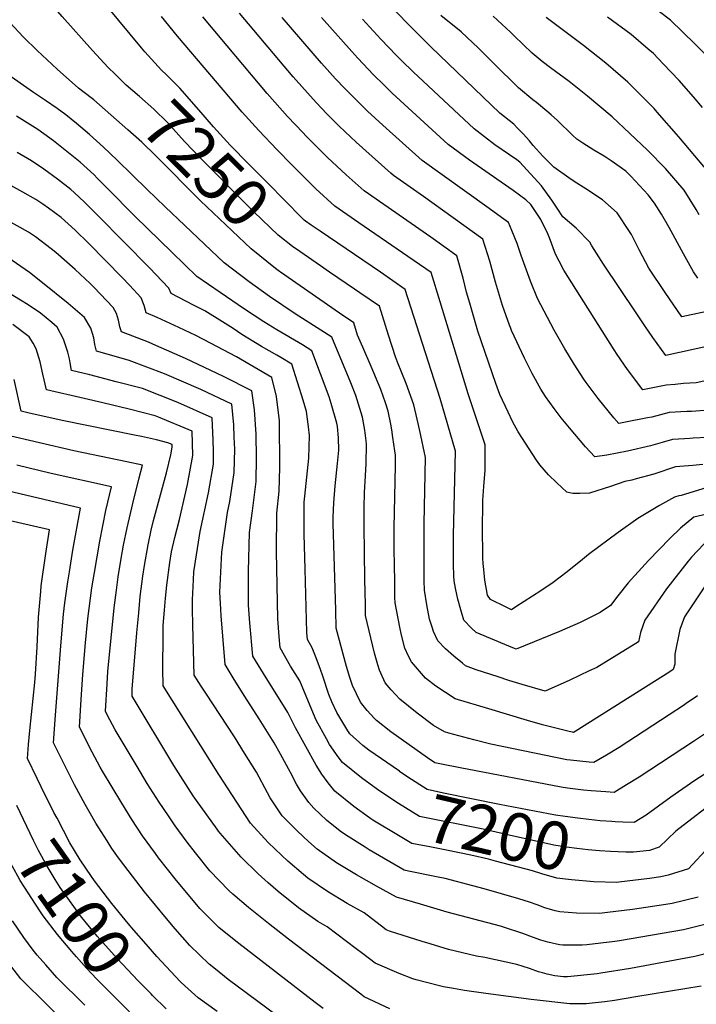
# Model space of a CAD drawing. Units: inches. Extents: x 2572917 to 2578269, y 1555831 to 1561241.
# Drawn here: x 2573879 to 2574287, y 1556295 to 1556889 of the extents above; entities that cross this region are included whole.
import ezdxf
from ezdxf.enums import TextEntityAlignment as Align

# ---------------------------------------------------------------- set-up
doc = ezdxf.new("R2010")
doc.units = ezdxf.units.IN
doc.header["$MEASUREMENT"] = 0
doc.layers.add('tile_2467_16_contour_10ft', color=141, linetype='Continuous')
doc.styles.add('Arial', font='arial.ttf')

msp = doc.modelspace()

# ---------------------------------------------------------------- linework, layer by layer
at = {"layer": 'tile_2467_16_contour_10ft'}
for points, elevation in [([(2573936.22, 1556855.67), (2573932.12, 1556859.69), (2573922.69, 1556870.02), (2573904.41, 1556890.47), (2573896.56, 1556899.53), (2573889.05, 1556908.77), (2573886.02, 1556912.63), (2573880.75, 1556918.14), (2573875.31, 1556923.99)], 7250), ([(2573952.19, 1556871.58), (2573931.75, 1556896.36)], 7260), ([(2574335.43, 1556721.8), (2574277.85, 1556709.43), (2574267.88, 1556724.17), (2574258.03, 1556738.85), (2574252.08, 1556749.88), (2574247.56, 1556758.98), (2574246.43, 1556760.88), (2574238.95, 1556772.11), (2574230.05, 1556780), (2574220.02, 1556786.66), (2574212.9, 1556791.01), (2574209.86, 1556793.19), (2574200.81, 1556799.73), (2574200.15, 1556800.21), (2574199.44, 1556800.84), (2574194.16, 1556806.24), (2574188.29, 1556812.64), (2574185.98, 1556815.57), (2574182.31, 1556819.74), (2574178.9, 1556823.23), (2574176.53, 1556825.59), (2574168.27, 1556832.14), (2574157.89, 1556842.07), (2574126.64, 1556872.18), (2574113.49, 1556885.14), (2574098.33, 1556901.14)], 7330), ([(2574291.7, 1556867.97), (2574285.83, 1556874.02), (2574271.06, 1556888.21), (2574258.57, 1556897.71)], 7380), ([(2574292.54, 1556606.34), (2574277.58, 1556601.87), (2574276, 1556601.67), (2574273.39, 1556600.78), (2574264.37, 1556595.84), (2574251.42, 1556587.83), (2574239.49, 1556579.53), (2574221.62, 1556566.28), (2574217.99, 1556563.26), (2574208.87, 1556555.82), (2574200.27, 1556549.31), (2574192.91, 1556544.39), (2574177.89, 1556534.6), (2574175.16, 1556532.83), (2574171.51, 1556534.6), (2574162.52, 1556539.14), (2574160.81, 1556541.63), (2574159.21, 1556550.82), (2574158.51, 1556557.25), (2574158.21, 1556560.83), (2574157.99, 1556564.01), (2574157.84, 1556567.83), (2574157.73, 1556579.88), (2574157.87, 1556598.68), (2574158.59, 1556607.15), (2574159.33, 1556617.09), (2574159.36, 1556632.31), (2574149.02, 1556662.96), (2574132.17, 1556718.5), (2574126.78, 1556736.07), (2574109.43, 1556748.07), (2574083.12, 1556766.2), (2574068.74, 1556776.2), (2574057.29, 1556786.64), (2574045.36, 1556798.47), (2574042.55, 1556801.28), (2574033.92, 1556810.01), (2574022.89, 1556821.66), (2574012.95, 1556832.82), (2573973.85, 1556878.55), (2573964.26, 1556890.38)], 7270), ([(2574290.51, 1556620.4), (2574284.59, 1556619.91), (2574274.03, 1556619.04), (2574260.99, 1556614.63), (2574250.28, 1556611.75), (2574247.85, 1556611.1), (2574243.46, 1556610.21), (2574234.97, 1556607.2), (2574222.2, 1556603.12), (2574216.41, 1556602.9), (2574212.26, 1556603.02), (2574208.54, 1556603.81), (2574202.58, 1556609.47), (2574197.61, 1556614.28), (2574192.26, 1556620.27), (2574190.19, 1556623.16), (2574179.26, 1556640.11), (2574175.92, 1556646.35), (2574173.25, 1556651.98), (2574168.27, 1556662.67), (2574165.83, 1556669.19), (2574155.01, 1556700.73), (2574154.14, 1556703.61), (2574150.06, 1556717.64), (2574148.19, 1556724.25), (2574146.18, 1556732.71), (2574142.33, 1556746.14), (2574126.56, 1556757.4), (2574086.38, 1556785.37), (2574075.58, 1556795.08), (2574064.28, 1556805.51), (2574062.82, 1556806.95), (2574051.29, 1556818.49), (2574049.57, 1556820.25), (2574040.12, 1556830.2), (2574027.88, 1556843.96), (2573989.07, 1556890.28)], 7280), ([(2574293.33, 1556636.75), (2574284.79, 1556636.27), (2574282.74, 1556636.21), (2574279.56, 1556636), (2574272.17, 1556635.45), (2574266.03, 1556633.67), (2574259.05, 1556631.79), (2574245.07, 1556628.46), (2574232.61, 1556626.09), (2574225.37, 1556625.01), (2574219.88, 1556631.18), (2574210.12, 1556642.6), (2574205.11, 1556648.67), (2574200.93, 1556654.14), (2574195.7, 1556661.51), (2574192.88, 1556665.95), (2574187.67, 1556675.2), (2574182.96, 1556684.57), (2574175.28, 1556701.31), (2574174.61, 1556702.99), (2574174.06, 1556704.48), (2574169.88, 1556716.2), (2574165.66, 1556730.3), (2574162.23, 1556743.1), (2574157.88, 1556756.22), (2574122.19, 1556781.88), (2574104.02, 1556794.54), (2574102.42, 1556795.96), (2574091.2, 1556806.01), (2574081.57, 1556814.67), (2574071.28, 1556824.4), (2574068.74, 1556826.95), (2574063.96, 1556831.85), (2574057.43, 1556838.6), (2574043.56, 1556854), (2574011.2, 1556892.52)], 7290), ([(2574291.49, 1556652.97), (2574283.68, 1556652.45), (2574280.91, 1556652.37), (2574270.33, 1556651.7), (2574259.88, 1556649.07), (2574257.15, 1556648.53), (2574243.9, 1556645.92), (2574239.88, 1556645.21), (2574236.91, 1556648.67), (2574227.55, 1556660.17), (2574220.3, 1556669.82), (2574218.87, 1556671.83), (2574213.05, 1556680.95), (2574207.46, 1556690.12), (2574200.91, 1556701.49), (2574190.88, 1556720.55), (2574186.7, 1556731.03), (2574181.12, 1556746.44), (2574178.63, 1556753.73), (2574175.5, 1556761.57), (2574173.44, 1556766.3), (2574170.59, 1556768.34), (2574160.38, 1556775.67), (2574121.32, 1556803.75), (2574097.71, 1556824.99), (2574088.51, 1556833.41), (2574078.31, 1556843.37), (2574074.76, 1556847.01), (2574069.21, 1556852.96), (2574060.68, 1556862.31), (2574037.03, 1556889.91)], 7300), ([(2574291.1, 1556670.63), (2574286.51, 1556669.76), (2574278.99, 1556669.31), (2574273.89, 1556668.77), (2574268.46, 1556668.17), (2574254.4, 1556665.41), (2574245.21, 1556677.8), (2574238.88, 1556686.8), (2574237.1, 1556689.49), (2574206.75, 1556737.58), (2574203.86, 1556743.04), (2574201.82, 1556747.18), (2574198.09, 1556757.08), (2574197.19, 1556759.49), (2574192.8, 1556768.1), (2574186.92, 1556777.2), (2574183.94, 1556779.96), (2574176.14, 1556785.55), (2574149.87, 1556803.9), (2574136.97, 1556813.22), (2574103.33, 1556844.33), (2574098.22, 1556849.31), (2574092, 1556855.37), (2574082.54, 1556865.34), (2574078.9, 1556869.28), (2574060.77, 1556889.87)], 7310), ([(2574287.49, 1556732.8), (2574284.95, 1556736.6), (2574278.91, 1556747.4), (2574270.25, 1556763.39), (2574265.6, 1556771.36), (2574261.33, 1556777.96), (2574257.53, 1556783.02), (2574247.1, 1556794.22), (2574244.12, 1556797.25), (2574235.25, 1556803.55), (2574231, 1556806.32), (2574224.8, 1556809.84), (2574218.18, 1556814.14), (2574214.67, 1556816.49), (2574212.05, 1556818.89), (2574202.9, 1556827.81), (2574199.11, 1556831.19), (2574192.74, 1556836.7), (2574190.37, 1556838.54), (2574188.09, 1556840.3), (2574179.38, 1556847.56), (2574175.43, 1556851.39), (2574168.6, 1556858.12), (2574155.32, 1556871.38), (2574144.95, 1556881.22), (2574132.65, 1556891.16)], 7340), ([(2574288.3, 1556770.95), (2574286.58, 1556774.04), (2574279.3, 1556785.8), (2574268.01, 1556798.88), (2574257.2, 1556809.96), (2574235.92, 1556830.01), (2574221.07, 1556842.44), (2574210.01, 1556851.27), (2574198.73, 1556859.57), (2574193.72, 1556863.41), (2574187.62, 1556868.28), (2574176.83, 1556878.8), (2574174.68, 1556880.97), (2574164.11, 1556890.72)], 7350), ([(2574484.28, 1556791.67), (2574480.65, 1556792.29), (2574457.43, 1556795.62), (2574438.03, 1556798.08), (2574418.87, 1556799.6), (2574400.27, 1556799.59), (2574378.09, 1556796.94), (2574357.06, 1556792.34), (2574336.61, 1556786.75), (2574328.63, 1556784.54), (2574316.1, 1556781.27), (2574306.77, 1556779.53), (2574300.87, 1556788.56), (2574276.07, 1556818), (2574263.05, 1556832.76), (2574261.13, 1556834.92), (2574245.41, 1556850.96), (2574232.04, 1556862.38), (2574218.64, 1556872.96), (2574207.39, 1556881.34), (2574196.21, 1556889.87)], 7360), ([(2574290.44, 1556835.55), (2574284.87, 1556842.04), (2574276.34, 1556851.97), (2574266.68, 1556861.99), (2574260.72, 1556868.13), (2574257.62, 1556870.82), (2574247.38, 1556879.58), (2574233.17, 1556890.06)], 7370), ([(2573921.85, 1556841.36), (2573914.25, 1556847.22), (2573901.41, 1556858.69), (2573889.29, 1556869.92), (2573881, 1556878.01), (2573872.78, 1556886.87)], 7240), ([(2574301.19, 1556693.32), (2574268.21, 1556686.06), (2574260.48, 1556697.08), (2574255.65, 1556704.12), (2574250.46, 1556711.77), (2574230.61, 1556741.14), (2574223.72, 1556752.25), (2574222.42, 1556754.39), (2574214.17, 1556762.97), (2574206.12, 1556769.69), (2574202.73, 1556774.94), (2574199.51, 1556779.81), (2574193.29, 1556788.33), (2574180.24, 1556802.71), (2574178.34, 1556804), (2574165.16, 1556813.15), (2574152.62, 1556822.68), (2574115.94, 1556857.19), (2574109.14, 1556863.69), (2574105.92, 1556866.95), (2574096.43, 1556876.86), (2574085.31, 1556888.92)], 7320), ([(2574059.8, 1556761.05), (2574054.47, 1556764.69), (2574051.1, 1556767.03), (2574050.29, 1556767.77), (2574048.91, 1556769.15), (2574028.24, 1556789.91), (2574016.89, 1556801.39), (2574005.7, 1556812.96), (2573995.59, 1556824.03), (2573986.65, 1556834.28), (2573975.31, 1556847.22), (2573973.42, 1556849.15), (2573967.06, 1556855.6), (2573964.2, 1556858.15), (2573954.24, 1556869.1), (2573952.19, 1556871.58)], 7260), ([(2574287.24, 1556481.05), (2574280.49, 1556476.41), (2574278.84, 1556475.28), (2574270.32, 1556469.64), (2574240.04, 1556449.98), (2574232.5, 1556445.33), (2574224.82, 1556440.9), (2574222.03, 1556441.12), (2574210.86, 1556442.17), (2574208.55, 1556442.45), (2574162.74, 1556451.9), (2574152.52, 1556454.52), (2574137.41, 1556458.54), (2574134.77, 1556459.28), (2574128.1, 1556463.11), (2574118.39, 1556470.62), (2574107.88, 1556479.12), (2574102.78, 1556484.65), (2574099.01, 1556488.91), (2574095.63, 1556496.58), (2574094.6, 1556499.69), (2574092.67, 1556506.8), (2574087.3, 1556529.41), (2574087.17, 1556535.92), (2574086.85, 1556551.25), (2574086.36, 1556583.59), (2574086.49, 1556594.31), (2574086.63, 1556603.56), (2574087.14, 1556613.67), (2574087.63, 1556621.04), (2574087.79, 1556632.73), (2574087.71, 1556634.8), (2574086.86, 1556641.05), (2574085.47, 1556649.01), (2574081.42, 1556662.05), (2574078.36, 1556669.59), (2574066.93, 1556697.11), (2574062.42, 1556700.07), (2574044.91, 1556711.16), (2574029.25, 1556721.72), (2574017.02, 1556730.53), (2574001.94, 1556742.03), (2573966.41, 1556775.81), (2573955.53, 1556786.25), (2573937.57, 1556803.92), (2573929.23, 1556811.76), (2573920.83, 1556819.4), (2573912.9, 1556826.06), (2573906.56, 1556831.22), (2573901.31, 1556835), (2573894.41, 1556839.85), (2573887.12, 1556844.65), (2573869.63, 1556856.86)], 7230), ([(2574047.54, 1556748.84), (2574043.12, 1556751.9), (2574034.65, 1556758.66), (2574019.97, 1556772.64), (2573988.49, 1556804.24), (2573978.17, 1556815.21), (2573967.93, 1556826.51), (2573959.61, 1556834.69), (2573951.07, 1556842.25), (2573942.91, 1556849.1), (2573936.22, 1556855.67)], 7250), ([(2574035.45, 1556736.8), (2574033, 1556738.66), (2574018.29, 1556750.34), (2573987.71, 1556779.45), (2573960.8, 1556806.53), (2573952.46, 1556814.64), (2573943.93, 1556822.24), (2573926.91, 1556837.28), (2573923.37, 1556840.19), (2573921.85, 1556841.36)], 7240), ([(2574293.45, 1556459.22), (2574285, 1556453.5), (2574252.12, 1556432.09), (2574244.64, 1556427.36), (2574237.03, 1556422.82), (2574232.15, 1556423.1), (2574223.26, 1556423.8), (2574218.64, 1556424.28), (2574209.04, 1556425.46), (2574205.23, 1556425.99), (2574144.36, 1556437.59), (2574132.98, 1556439.85), (2574129.04, 1556440.72), (2574124.5, 1556443.73), (2574102.54, 1556459.29), (2574093.87, 1556466.12), (2574092.4, 1556467.48), (2574088.31, 1556472.2), (2574084.17, 1556477.14), (2574079.3, 1556487.29), (2574077.82, 1556491.99), (2574075.79, 1556498.67), (2574069.59, 1556521.77), (2574069.25, 1556532.64), (2574067.76, 1556584.94), (2574067.7, 1556588.74), (2574068.03, 1556597.28), (2574068.92, 1556607.52), (2574070.33, 1556621.01), (2574070.95, 1556627.04), (2574071.1, 1556629.16), (2574070.86, 1556636.43), (2574070.25, 1556643.38), (2574069.91, 1556645.29), (2574066.61, 1556657.3), (2574065.4, 1556661.14), (2574054.89, 1556689.04), (2574049.29, 1556692.49), (2574033.76, 1556701.68), (2574025.84, 1556706.52), (2574014.17, 1556714.15), (2573999.63, 1556724.09), (2573985.58, 1556733.72), (2573970.6, 1556748.13), (2573948.1, 1556770.14), (2573931.77, 1556786.88), (2573925.52, 1556793.11), (2573923.55, 1556795.07), (2573915.13, 1556802.66), (2573907.14, 1556809.13), (2573899.09, 1556815.45), (2573893.33, 1556819.77), (2573889.78, 1556822.27), (2573876.87, 1556830.49)], 7220), ([(2574107.77, 1556435.48), (2574107.65, 1556435.57), (2574089.21, 1556448.3), (2574085.64, 1556451.1), (2574077.81, 1556458.17), (2574076.56, 1556460.01), (2574069.87, 1556471.02), (2574066.94, 1556477.48), (2574065.08, 1556481.76), (2574061.44, 1556492.94), (2574060.16, 1556496.82), (2574057.4, 1556503.97), (2574055.02, 1556509.9), (2574052.27, 1556514.98), (2574051.93, 1556519.18), (2574050.82, 1556557.44), (2574050.25, 1556578.49), (2574050.2, 1556580.83), (2574050.3, 1556597.84), (2574050.7, 1556601.36), (2574052.98, 1556624.25), (2574053.4, 1556637.85), (2574052.8, 1556643.18), (2574051.68, 1556652.49), (2574049.7, 1556659.17), (2574042.85, 1556680.97), (2574036.17, 1556684.91), (2574033.67, 1556686.35), (2574024.42, 1556691.61), (2574012.71, 1556698.88), (2574007.34, 1556702.4), (2574001.03, 1556706.37), (2573990.26, 1556713.1), (2573983.58, 1556716.52), (2573970, 1556723.54), (2573968.64, 1556726.69), (2573956.91, 1556738.89), (2573926.13, 1556770.3), (2573917.92, 1556778.51), (2573911.5, 1556784.42), (2573909.53, 1556786.2), (2573901.48, 1556792.49), (2573893.32, 1556798.47), (2573885.97, 1556803.38), (2573877.25, 1556808.51)], 7210), ([(2574094.52, 1556424.55), (2574084.84, 1556431.59), (2574073.26, 1556440.78), (2574070.67, 1556444.27), (2574065.57, 1556451.73), (2574063.63, 1556455.14), (2574057.56, 1556466.38), (2574052.88, 1556477.44), (2574047.54, 1556489.98), (2574042.08, 1556498.94), (2574035.78, 1556509.98), (2574035.16, 1556516.78), (2574034.35, 1556527.37), (2574033.61, 1556568.12), (2574033.81, 1556591.06), (2574035.21, 1556604.46), (2574035.6, 1556618.6), (2574035.28, 1556646.74), (2574033.6, 1556661.37), (2574030.8, 1556672.9), (2574009.42, 1556685.35), (2573993.83, 1556693.58), (2573984.86, 1556698.21), (2573974.78, 1556703.04), (2573961.65, 1556709.11), (2573955.02, 1556711.94), (2573953.76, 1556716.29), (2573952.05, 1556720.92), (2573944.94, 1556728.51), (2573940.48, 1556733.18), (2573920.44, 1556753.57), (2573912.17, 1556761.61), (2573903.77, 1556769.27), (2573903.77, 1556769.27), (2573903.75, 1556769.28), (2573896.19, 1556774.96), (2573892.63, 1556777.36), (2573888.49, 1556780.07), (2573880.63, 1556784.5), (2573857.42, 1556797.54)], 7200), ([(2574090.42, 1556406.95), (2574089.53, 1556407.52), (2574080.14, 1556414.43), (2574068.79, 1556423.66), (2574064.75, 1556428.52), (2574060.86, 1556433.74), (2574057.39, 1556439.27), (2574051.21, 1556450.47), (2574045.07, 1556461.68), (2574040.44, 1556471.09), (2574025.69, 1556494.49), (2574019.3, 1556504.98), (2574017.46, 1556525.02), (2574016.65, 1556535.61), (2574016.75, 1556556.25), (2574017.3, 1556579.43), (2574019.05, 1556592.49), (2574021.22, 1556610.18), (2574021.45, 1556624.39), (2574021.33, 1556638.73), (2574020.24, 1556653.48), (2574018.76, 1556664.82), (2574001.59, 1556673.54), (2573978.71, 1556684.41), (2573960.79, 1556692.21), (2573956.35, 1556694.09), (2573940.03, 1556700.33), (2573939.22, 1556703.39), (2573938.29, 1556707.42), (2573937.21, 1556711.4), (2573935.19, 1556715.05), (2573923.43, 1556727.25), (2573921.21, 1556729.51), (2573912.12, 1556737.97), (2573900.63, 1556748.13), (2573897.75, 1556750.51), (2573888.33, 1556757.69), (2573884, 1556760.45), (2573852.89, 1556777.75)], 7190), ([(2574300.78, 1556592.36), (2574285.07, 1556588.8), (2574277.02, 1556582.05), (2574270.68, 1556575.84), (2574257.74, 1556562.65), (2574245.64, 1556549.19), (2574239.26, 1556541.34), (2574234.82, 1556535.4), (2574228.59, 1556531.18), (2574216.59, 1556525.33), (2574204.07, 1556519.84), (2574178.12, 1556509.15), (2574176.93, 1556509.52), (2574173.57, 1556510.87), (2574153.98, 1556519.17), (2574151.11, 1556521.83), (2574146.58, 1556526.65), (2574144.6, 1556532.87), (2574142.82, 1556539.24), (2574141.38, 1556545.87), (2574140.69, 1556550.26), (2574140.38, 1556553.28), (2574140.31, 1556560.1), (2574140.34, 1556577.71), (2574141.39, 1556628.47), (2574132.17, 1556660.19), (2574111.22, 1556725.99), (2574096.17, 1556736.28), (2574059.8, 1556761.05)], 7260), ([(2574294.96, 1556576.44), (2574283.73, 1556564.68), (2574281.67, 1556562.1), (2574268.56, 1556545.59), (2574255.58, 1556526.68), (2574252.88, 1556519.17), (2574251.87, 1556513.63), (2574226.62, 1556498.19), (2574222.06, 1556496.02), (2574210.34, 1556490.51), (2574195.49, 1556483.9), (2574181.61, 1556487.82), (2574173.57, 1556490.36), (2574167.28, 1556492.39), (2574153.99, 1556496.78), (2574147.57, 1556499.2), (2574145.7, 1556500.7), (2574140.52, 1556505.01), (2574135.41, 1556509.38), (2574130.89, 1556514.21), (2574128.18, 1556519.84), (2574127.35, 1556522.45), (2574125.87, 1556527.26), (2574124.16, 1556535.84), (2574122.73, 1556544.68), (2574122.66, 1556550.33), (2574122.56, 1556560.07), (2574122.5, 1556567.37), (2574122.56, 1556584.94), (2574123.43, 1556624.63), (2574119.87, 1556640.65), (2574118.27, 1556647.75), (2574116.27, 1556656.38), (2574111.75, 1556669.31), (2574106.59, 1556682.09), (2574105.2, 1556685.29), (2574101.11, 1556698.38), (2574095.67, 1556715.91), (2574083.86, 1556723.88), (2574080.51, 1556726.14), (2574065.48, 1556736.44), (2574060.17, 1556740.1), (2574047.54, 1556748.84)], 7250), ([(2574287.7, 1556359.63), (2574272.05, 1556355.92), (2574268.24, 1556355.28), (2574248.13, 1556352.27), (2574233.01, 1556350.36), (2574228.32, 1556349.79), (2574214.43, 1556350.01), (2574204.37, 1556350.86), (2574201.54, 1556351.53), (2574195.26, 1556353.34), (2574190.6, 1556355.17), (2574186.08, 1556356.67), (2574179.64, 1556358.77), (2574158.71, 1556364.72), (2574151.93, 1556366.5), (2574135.22, 1556370.85), (2574130.08, 1556371.92), (2574113.06, 1556375.36), (2574110.57, 1556375.89), (2574089.48, 1556388.23), (2574086.92, 1556389.77), (2574075.1, 1556397.2), (2574071.99, 1556399.49), (2574063.65, 1556406.12), (2574056.13, 1556413.24), (2574053.1, 1556416.81), (2574048.03, 1556423.76), (2574045.58, 1556427.84), (2574041.9, 1556434.74), (2574036.07, 1556445.8), (2574032.21, 1556452.64), (2574023.12, 1556467.11), (2574014.45, 1556480.6), (2574008.1, 1556490.85), (2574002.6, 1556499.85), (2574000.21, 1556529.16), (2573999.97, 1556533.17), (2573999.47, 1556543.61), (2574000.66, 1556567.72), (2574004.05, 1556591.61), (2574005.36, 1556598.08), (2574008.07, 1556615.56), (2574008.37, 1556629.74), (2574008.14, 1556636.85), (2574007.81, 1556644.27), (2574006.72, 1556656.75), (2573987.88, 1556665.65), (2573966.03, 1556675.09), (2573944.8, 1556683.21), (2573928.73, 1556687.77), (2573925.04, 1556688.73), (2573924.15, 1556692.7), (2573923.51, 1556696.71), (2573921.59, 1556702.69), (2573917.73, 1556708.98), (2573907.96, 1556717.56), (2573892.54, 1556729.93), (2573884.61, 1556736.11), (2573871.59, 1556745.12)], 7180), ([(2574291.88, 1556547.41), (2574279.56, 1556528.55), (2574276.76, 1556521.03), (2574273.7, 1556506.2), (2574273.59, 1556500.08), (2574272.75, 1556496.98), (2574270.66, 1556495.56), (2574213.5, 1556459.47), (2574212.61, 1556458.97), (2574211.89, 1556459.04), (2574209.95, 1556459.48), (2574194, 1556463.65), (2574184.78, 1556466.14), (2574161.49, 1556473.11), (2574141.17, 1556479.24), (2574129.68, 1556486.94), (2574123.45, 1556491.72), (2574114.85, 1556501.48), (2574113.1, 1556505.04), (2574110.88, 1556509.79), (2574108.87, 1556517.52), (2574107.84, 1556522.39), (2574105.02, 1556537.04), (2574104.97, 1556540.21), (2574104.82, 1556549.97), (2574104.67, 1556559.73), (2574104.57, 1556569.47), (2574104.56, 1556582.25), (2574105.35, 1556619.83), (2574105.28, 1556626.18), (2574104.91, 1556628.77), (2574103.76, 1556636.79), (2574103.05, 1556641.25), (2574102.43, 1556644.77), (2574100.8, 1556652.68), (2574099.2, 1556657.65), (2574096.5, 1556665.66), (2574090.6, 1556679.57), (2574085.66, 1556691.09), (2574082.45, 1556698.32), (2574080.11, 1556705.84), (2574071.45, 1556711.64), (2574036, 1556736.39), (2574035.45, 1556736.8)], 7240), ([(2574299.89, 1556345.15), (2574278.89, 1556339.94), (2574240.25, 1556333.45), (2574237.51, 1556333.01), (2574220.6, 1556330.98), (2574217.79, 1556330.71), (2574206.16, 1556330.77), (2574204.11, 1556330.94), (2574197.11, 1556332.55), (2574192.8, 1556333.82), (2574187.94, 1556335.68), (2574182.07, 1556337.89), (2574171.07, 1556341.4), (2574168.5, 1556342.13), (2574136.53, 1556350.6), (2574120.29, 1556355.41), (2574105.95, 1556359.68), (2574093.87, 1556366.37), (2574081.73, 1556373.12), (2574069.66, 1556380.36), (2574058.09, 1556388.63), (2574052.81, 1556393.27), (2574046.12, 1556399.49), (2574037.03, 1556408.75), (2574035.32, 1556411.09), (2574029.78, 1556419.47), (2574028.12, 1556422.65), (2574021.44, 1556435.04), (2574014.36, 1556446.53), (2574008.26, 1556456.3), (2573990.93, 1556482.63), (2573988.14, 1556486.9), (2573983.91, 1556493.49), (2573983.06, 1556523.63), (2573982.87, 1556533.76), (2573982.92, 1556538.8), (2573983.54, 1556551.03), (2573983.79, 1556555.85), (2573987.56, 1556580), (2573992.48, 1556603.36), (2573995.56, 1556620.68), (2573995.58, 1556628.42), (2573995.45, 1556635.02), (2573994.68, 1556648.68), (2573974.15, 1556657.8), (2573952.81, 1556666.16), (2573936.92, 1556670.32), (2573921.06, 1556674.43), (2573910.05, 1556677.13), (2573909.16, 1556681.77), (2573908.69, 1556684.07), (2573907.7, 1556688.07), (2573905.15, 1556695.9), (2573901.39, 1556703.3), (2573898.06, 1556706.06), (2573891.2, 1556711.73), (2573883.89, 1556716.72), (2573879.29, 1556719.56), (2573864.67, 1556728.26)], 7170), ([(2574305.49, 1556329.01), (2574285.74, 1556323.95), (2574246.99, 1556316.73), (2574229.04, 1556313.83), (2574226.81, 1556313.51), (2574208.98, 1556311.76), (2574208.25, 1556311.71), (2574206.52, 1556311.76), (2574201.28, 1556312.31), (2574196.72, 1556313.34), (2574193.93, 1556314), (2574191.42, 1556314.74), (2574186.13, 1556316.73), (2574178.47, 1556319.14), (2574159.06, 1556323.29), (2574154.09, 1556324.21), (2574137.34, 1556328.25), (2574126.15, 1556331.48), (2574121.35, 1556332.99), (2574101.74, 1556339.26), (2574099.62, 1556340.04), (2574096.9, 1556342.12), (2574088.24, 1556348.75), (2574086.34, 1556350.18), (2574076.23, 1556355.81), (2574064.25, 1556363.07), (2574052.53, 1556371.15), (2574049.86, 1556373.39), (2574040.39, 1556381.47), (2574032.74, 1556388.55), (2574028.54, 1556392.74), (2574017.97, 1556404.27), (2573998.79, 1556433.61), (2573965.23, 1556487.13), (2573965.14, 1556497.25), (2573965.2, 1556517.55), (2573965.33, 1556523.52), (2573966.03, 1556532.65), (2573966.64, 1556539.91), (2573967.36, 1556547.68), (2573969.22, 1556561.34), (2573970.34, 1556567.91), (2573972.2, 1556576.41), (2573974.99, 1556587.21), (2573979.9, 1556608.5), (2573983.09, 1556625.78), (2573982.64, 1556640.6), (2573962.39, 1556649.04), (2573960.5, 1556649.78), (2573944.66, 1556653.83), (2573928.96, 1556657.61), (2573917.62, 1556660.16), (2573895.01, 1556665.39), (2573892.79, 1556674.8), (2573891.1, 1556682.3), (2573890.38, 1556685.01), (2573888.67, 1556690.17), (2573886.85, 1556693.59), (2573884.39, 1556697.39), (2573874.59, 1556704.87)], 7160), ([(2574289.5, 1556306.15), (2574250.21, 1556299.53), (2574237.34, 1556297.4), (2574231.49, 1556296.54), (2574225.66, 1556296), (2574220.22, 1556295.5), (2574217.39, 1556295.31), (2574210.3, 1556295.33), (2574187.1, 1556298.06), (2574159.84, 1556301.67), (2574146.9, 1556303.53), (2574140.29, 1556304.67), (2574134.31, 1556305.72), (2574131.73, 1556306.33), (2574117.68, 1556309.87), (2574115.68, 1556310.5), (2574107.43, 1556313.6), (2574093.01, 1556319.84), (2574085.33, 1556325.67), (2574081.61, 1556328.49), (2574064.03, 1556341.74), (2574058.51, 1556345.03), (2574046.85, 1556353.3), (2574034.56, 1556363.16), (2574028.54, 1556368.37), (2574022.5, 1556373.76), (2574012.29, 1556383.74), (2574010.76, 1556385.36), (2573999.53, 1556398.28), (2573998.55, 1556399.52), (2573997.7, 1556400.66), (2573985.24, 1556418.02), (2573983.41, 1556420.74), (2573971.74, 1556439.13), (2573946.54, 1556480.77), (2573946.62, 1556484.98), (2573949.46, 1556519.1), (2573950.5, 1556531.05), (2573951.39, 1556540.87), (2573953, 1556553.08), (2573953.89, 1556559.55), (2573956.12, 1556572.02), (2573958.05, 1556580.82), (2573959.49, 1556586.79), (2573967.2, 1556615.53), (2573969.78, 1556626.26), (2573970.65, 1556630.87), (2573970.6, 1556632.53), (2573968.12, 1556633.56), (2573961.2, 1556635.36), (2573952.17, 1556637.3), (2573947.93, 1556638.2), (2573904.44, 1556646.9), (2573883.72, 1556651.57), (2573879.62, 1556652.52), (2573875.48, 1556671.74)], 7150), ([(2574101.95, 1556292.41), (2574086.4, 1556299.64), (2574084.34, 1556301.16), (2574040.84, 1556334.4), (2574028.68, 1556343.78), (2574016.67, 1556353.38), (2574007.2, 1556361.49), (2574004.83, 1556363.66), (2573993.44, 1556375.59), (2573984.73, 1556386.45), (2573979.7, 1556392.78), (2573972.47, 1556402.68), (2573968.43, 1556408.63), (2573962.82, 1556416.98), (2573955.66, 1556428.29), (2573949.48, 1556438.5), (2573936.38, 1556460.6), (2573931.56, 1556469.63), (2573930.49, 1556471.7), (2573931.42, 1556488.22), (2573931.95, 1556495.69), (2573935.65, 1556534.17), (2573937.03, 1556544.63), (2573938.12, 1556552.84), (2573939.96, 1556563.72), (2573941.42, 1556571.86), (2573943.45, 1556582.36), (2573947.01, 1556596.97), (2573950.64, 1556611.52), (2573952.78, 1556620.12), (2573943.34, 1556622.12), (2573911.45, 1556628.73), (2573890.7, 1556633.48), (2573869.92, 1556638.31)], 7140), ([(2574061.75, 1556292.6), (2574056.85, 1556296.31), (2574010.86, 1556331.74), (2574002.02, 1556338.9), (2573998.88, 1556341.49), (2573987.34, 1556352.85), (2573978.56, 1556363.42), (2573973.33, 1556369.74), (2573962.47, 1556383.45), (2573960.53, 1556385.93), (2573952.79, 1556396.7), (2573946.36, 1556406.54), (2573940.23, 1556416.31), (2573928.7, 1556435.63), (2573927.29, 1556438.02), (2573922.49, 1556447.1), (2573914.82, 1556462.24), (2573915.86, 1556478.83), (2573916.87, 1556493.98), (2573918.45, 1556513.04), (2573919.93, 1556527.48), (2573922.33, 1556546.12), (2573923.8, 1556555.43), (2573927.09, 1556574.23), (2573930.68, 1556592.78), (2573934.12, 1556607.08), (2573897.77, 1556615.12), (2573876.95, 1556620.08)], 7130), ([(2574039.38, 1556284.13), (2574004.46, 1556310.13), (2573996.82, 1556316.29), (2573992.96, 1556319.41), (2573981.34, 1556330.47), (2573972.46, 1556340.7), (2573967.22, 1556346.79), (2573954.08, 1556362.86), (2573941.44, 1556379.1), (2573938.32, 1556383.46), (2573934.38, 1556389.07), (2573931.41, 1556393.63), (2573927.87, 1556399.22), (2573924.74, 1556404.37), (2573918.21, 1556415.47), (2573911.8, 1556427.3), (2573906.69, 1556437.53), (2573899.14, 1556452.78), (2573900.37, 1556469.48), (2573903.47, 1556511.2), (2573905.14, 1556530.16), (2573906.01, 1556537.12), (2573907.75, 1556549.74), (2573908.7, 1556555.77), (2573910.81, 1556568.75), (2573915.47, 1556594.04), (2573845.56, 1556610.52)], 7120), ([(2573901.26, 1556407.22), (2573899.4, 1556410.76), (2573891.78, 1556426.25), (2573889.37, 1556431.2), (2573883.47, 1556443.31), (2573884.12, 1556451.66), (2573884.9, 1556460.14), (2573887.89, 1556489.02), (2573888.27, 1556494.1), (2573889.22, 1556510.63), (2573890.05, 1556528.45), (2573891.44, 1556543.9), (2573891.76, 1556547.35), (2573894.53, 1556566.74), (2573896.82, 1556581), (2573860.57, 1556589.39)], 7110), ([(2574308.66, 1556444.64), (2574285.81, 1556429.92), (2574271.17, 1556419.88), (2574256.38, 1556409.03), (2574249.23, 1556404.75), (2574242.24, 1556404.93), (2574237.72, 1556405.19)], 7210), ([(2574237.72, 1556405.19), (2574235.76, 1556405.29), (2574228.66, 1556405.79), (2574221.84, 1556406.51), (2574215.2, 1556407.24), (2574207.51, 1556408.33), (2574201.84, 1556409.17), (2574180.72, 1556413.05), (2574167.9, 1556415.56), (2574134.15, 1556422.44), (2574124.42, 1556424.51), (2574112.77, 1556432.06), (2574107.77, 1556435.48)], 7210), ([(2574244.13, 1556386.89), (2574234.91, 1556387.12), (2574228.18, 1556387.6), (2574221.48, 1556388.19), (2574214.52, 1556388.98), (2574208.34, 1556389.76), (2574200.81, 1556390.94), (2574173.88, 1556396.97), (2574158.11, 1556400.64), (2574119.8, 1556408.3), (2574107.12, 1556416.05), (2574096.43, 1556423.15), (2574094.52, 1556424.55)], 7200), ([(2573958.87, 1556300.48), (2573957.96, 1556301.38), (2573950.12, 1556309.24), (2573937.52, 1556322.72), (2573925.54, 1556336.18), (2573916.13, 1556347.45), (2573914.47, 1556349.6), (2573912.31, 1556352.62), (2573903.24, 1556365.45), (2573900.05, 1556370.38), (2573895.3, 1556378.38), (2573890.16, 1556387.82), (2573887.06, 1556393.91), (2573876.95, 1556414.89)], 7100), ([(2574291.76, 1556413), (2574274.33, 1556399.42), (2574264.18, 1556389.86), (2574258.35, 1556387.88), (2574248.72, 1556386.77), (2574244.13, 1556386.89)], 7200), ([(2573944.99, 1556290.67), (2573943.23, 1556292.33), (2573939.41, 1556296.12), (2573925.23, 1556310.3), (2573919.1, 1556316.98), (2573912.92, 1556323.77), (2573910.13, 1556326.92), (2573901.53, 1556337.2), (2573892.86, 1556348.46), (2573890.85, 1556351.48), (2573879.1, 1556369.65), (2573877.56, 1556372.26), (2573871, 1556384.46), (2573868.63, 1556389.17), (2573863.9, 1556398.91), (2573861.5, 1556403.96)], 7090), ([(2573954.93, 1556331.32), (2573947.5, 1556339.74), (2573944.11, 1556343.85), (2573934.33, 1556355.79), (2573923.94, 1556369.59), (2573922.05, 1556372.17), (2573915.22, 1556382.21), (2573908.97, 1556392.53), (2573901.26, 1556407.22)], 7110), ([(2574239.89, 1556368.71), (2574238.68, 1556368.57), (2574224.84, 1556368.88), (2574211.47, 1556370.05), (2574202.56, 1556371.22), (2574193.45, 1556373.69), (2574187.91, 1556375.54), (2574165.61, 1556381.45), (2574161.27, 1556382.59), (2574150.61, 1556385.02), (2574136.07, 1556388.08), (2574124.95, 1556390.15), (2574121.64, 1556390.81), (2574115.18, 1556392.09), (2574107.17, 1556396.8), (2574091.6, 1556406.19), (2574090.42, 1556406.95)], 7190), ([(2574294.58, 1556390.45), (2574281.88, 1556376.79), (2574269.6, 1556373), (2574265.2, 1556371.9), (2574258.42, 1556370.91), (2574239.89, 1556368.71)], 7190), ([(2573918.06, 1556294.56), (2573901.24, 1556311.32), (2573894.5, 1556318.9), (2573889.3, 1556324.77), (2573886.81, 1556327.76), (2573881.26, 1556335.4), (2573874.5, 1556345.34)], 7080), ([(2573997.71, 1556290.79), (2573986.33, 1556299.09), (2573978.31, 1556306.24), (2573975.98, 1556308.4), (2573975.53, 1556308.83), (2573961.44, 1556323.95), (2573954.93, 1556331.32)], 7110), ([(2573912.06, 1556278.29), (2573879.35, 1556310.44), (2573871.33, 1556320.93)], 7070), ([(2573967.05, 1556292.37), (2573958.87, 1556300.48)], 7100)]:
    msp.add_lwpolyline(points, dxfattribs=dict(at, elevation=elevation))

# ---------------------------------------------------------------- texts
at = {"color": 18, "style": 'Arial'}
for s, rotation, p in [('7250', -45.11518, (2573991.17, 1556801.55)), ('7200', -13.12322, (2574167.62, 1556398.43)), ('7100', -54.73312, (2573911.79, 1556353.36))]:
    msp.add_text(s, height=28.8, rotation=rotation, dxfattribs=at).set_placement(p, align=Align.MIDDLE_CENTER)

doc.saveas('drawing.dxf')
